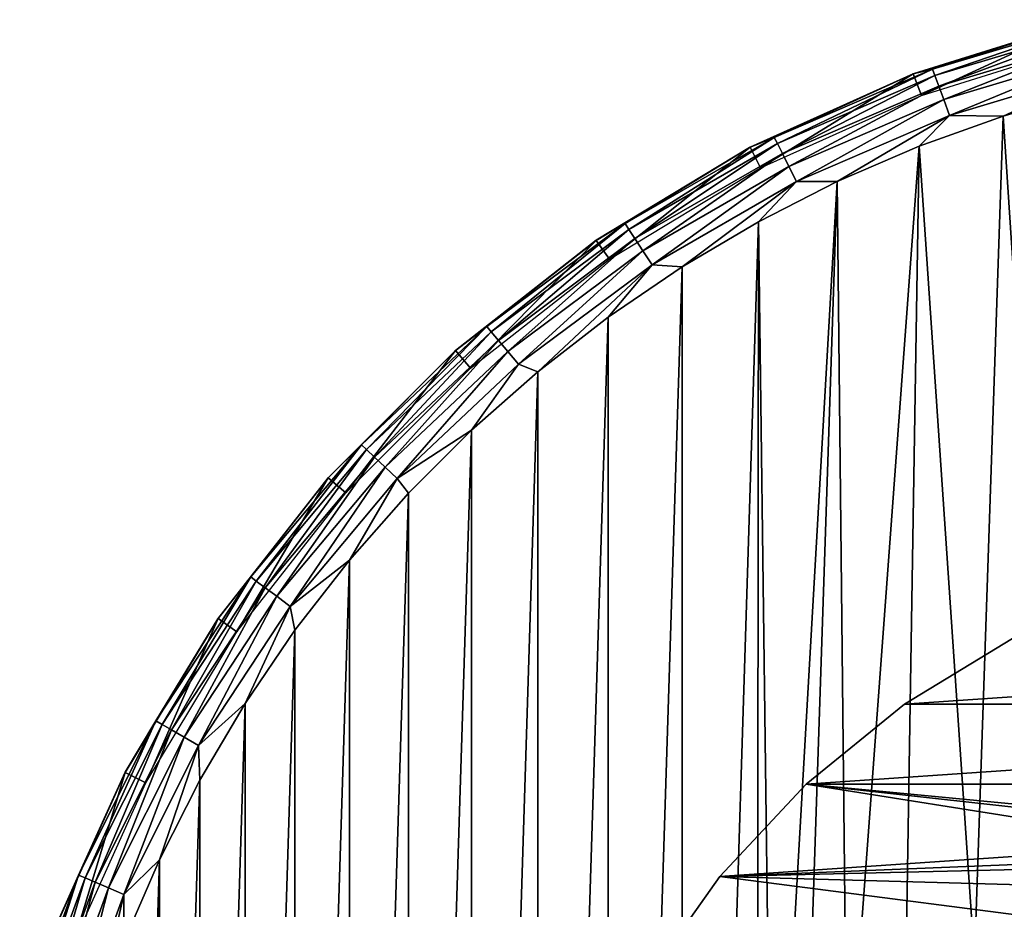
# Model space of a CAD drawing. Units: millimetres. Extents: x -344 to -92, y 119 to 251.
# Drawn here: x -305 to -284, y 231 to 250 of the extents above; entities that cross this region are included whole.
import ezdxf

# ---------------------------------------------------------------- set-up
doc = ezdxf.new("R2010")
doc.units = ezdxf.units.MM
doc.header["$LTSCALE"] = 81.481481
for name, color, linetype in [('37', 7, 'CONTINUOUS'), ('40', 7, 'CONTINUOUS'), ('41', 7, 'CONTINUOUS'), ('42', 7, 'CONTINUOUS'), ('49', 7, 'CONTINUOUS'), ('51', 7, 'CONTINUOUS'), ('52', 7, 'CONTINUOUS')]:
    doc.layers.add(name, color=color, linetype=linetype)

msp = doc.modelspace()

# ---------------------------------------------------------------- linework, layer by layer
at = {"layer": '37', "linetype": 'Continuous'}
for points in [[(-282.066, 250.072, -110), (-285.762, 248.919, -110), (-285.581, 248.452, -110), (-282.066, 250.072, -110)], [(-281.95, 249.586, -110), (-282.066, 250.072, -110), (-285.581, 248.452, -110), (-281.95, 249.586, -110)], [(-285.762, 248.919, -110), (-289.279, 247.338, -110), (-289.051, 246.894, -110), (-285.762, 248.919, -110)], [(-285.581, 248.452, -110), (-285.762, 248.919, -110), (-289.051, 246.894, -110), (-285.581, 248.452, -110)], [(-289.279, 247.338, -110), (-292.595, 245.333, -110), (-292.306, 244.924, -110), (-289.279, 247.338, -110)], [(-289.051, 246.894, -110), (-289.279, 247.338, -110), (-292.306, 244.924, -110), (-289.051, 246.894, -110)], [(-292.595, 245.333, -110), (-295.629, 242.957, -110), (-295.302, 242.58, -110), (-292.595, 245.333, -110)], [(-292.306, 244.924, -110), (-292.595, 245.333, -110), (-295.302, 242.58, -110), (-292.306, 244.924, -110)], [(-295.629, 242.957, -110), (-298.37, 240.217, -110), (-297.99, 239.889, -110), (-295.629, 242.957, -110)], [(-295.302, 242.58, -110), (-295.629, 242.957, -110), (-297.99, 239.889, -110), (-295.302, 242.58, -110)], [(-298.37, 240.217, -110), (-300.746, 237.183, -110), (-300.339, 236.896, -110), (-298.37, 240.217, -110)], [(-297.99, 239.889, -110), (-298.37, 240.217, -110), (-300.339, 236.896, -110), (-297.99, 239.889, -110)], [(-300.746, 237.183, -110), (-302.752, 233.867, -110), (-302.305, 233.639, -110), (-300.746, 237.183, -110)], [(-300.339, 236.896, -110), (-300.746, 237.183, -110), (-302.305, 233.639, -110), (-300.339, 236.896, -110)], [(-302.752, 233.867, -110), (-304.333, 230.351, -110), (-303.868, 230.172, -110), (-302.752, 233.867, -110)], [(-302.305, 233.639, -110), (-302.752, 233.867, -110), (-303.868, 230.172, -110), (-302.305, 233.639, -110)]]:
    msp.add_3dface(points, dxfattribs=at)
at = {"layer": '40', "linetype": 'Continuous'}
for points in [[(-283.821, 248.012, -122), (-281.984, 248.546, -122), (-282.713, 231.195, -122), (-283.821, 248.012, -122)], [(-285.632, 247.36, -122), (-283.821, 248.012, -122), (-284.443, 229.815, -122), (-285.632, 247.36, -122)], [(-284.443, 229.815, -122), (-283.821, 248.012, -122), (-282.713, 231.195, -122), (-284.443, 229.815, -122)], [(-287.397, 246.599, -122), (-285.632, 247.36, -122), (-287.188, 226.375, -122), (-287.397, 246.599, -122)], [(-287.188, 226.375, -122), (-285.632, 247.36, -122), (-285.94, 228.206, -122), (-287.188, 226.375, -122)], [(-285.94, 228.206, -122), (-285.632, 247.36, -122), (-284.443, 229.815, -122), (-285.94, 228.206, -122)], [(-289.096, 245.735, -122), (-287.397, 246.599, -122), (-288.795, 222.28, -122), (-289.096, 245.735, -122)], [(-288.795, 222.28, -122), (-287.397, 246.599, -122), (-288.142, 224.398, -122), (-288.795, 222.28, -122)], [(-288.142, 224.398, -122), (-287.397, 246.599, -122), (-287.188, 226.375, -122), (-288.142, 224.398, -122)], [(-290.745, 244.759, -122), (-289.096, 245.735, -122), (-290.743, 193.24, -122), (-290.745, 244.759, -122)], [(-290.743, 193.24, -122), (-289.096, 245.735, -122), (-289.123, 220.109, -122), (-290.743, 193.24, -122)], [(-289.123, 220.109, -122), (-289.096, 245.735, -122), (-288.795, 222.28, -122), (-289.123, 220.109, -122)], [(-292.337, 243.677, -122), (-290.745, 244.759, -122), (-292.336, 194.322, -122), (-292.337, 243.677, -122)], [(-292.336, 194.322, -122), (-290.745, 244.759, -122), (-290.743, 193.24, -122), (-292.336, 194.322, -122)], [(-293.855, 242.502, -122), (-292.337, 243.677, -122), (-293.854, 195.497, -122), (-293.855, 242.502, -122)], [(-293.854, 195.497, -122), (-292.337, 243.677, -122), (-292.336, 194.322, -122), (-293.854, 195.497, -122)], [(-295.284, 241.243, -122), (-293.855, 242.502, -122), (-295.283, 196.756, -122), (-295.284, 241.243, -122)], [(-295.283, 196.756, -122), (-293.855, 242.502, -122), (-293.854, 195.497, -122), (-295.283, 196.756, -122)], [(-296.64, 239.886, -122), (-295.284, 241.243, -122), (-296.639, 198.113, -122), (-296.64, 239.886, -122)], [(-296.639, 198.113, -122), (-295.284, 241.243, -122), (-295.283, 196.756, -122), (-296.639, 198.113, -122)], [(-297.914, 238.442, -122), (-296.64, 239.886, -122), (-297.913, 199.557, -122), (-297.914, 238.442, -122)], [(-297.913, 199.557, -122), (-296.64, 239.886, -122), (-296.639, 198.113, -122), (-297.913, 199.557, -122)], [(-299.09, 236.928, -122), (-297.914, 238.442, -122), (-299.089, 201.07, -122), (-299.09, 236.928, -122)], [(-299.089, 201.07, -122), (-297.914, 238.442, -122), (-297.913, 199.557, -122), (-299.089, 201.07, -122)], [(-300.161, 235.352, -122), (-299.09, 236.928, -122), (-300.16, 202.646, -122), (-300.161, 235.352, -122)], [(-300.16, 202.646, -122), (-299.09, 236.928, -122), (-299.089, 201.07, -122), (-300.16, 202.646, -122)], [(-301.138, 233.699, -122), (-300.161, 235.352, -122), (-301.137, 204.299, -122), (-301.138, 233.699, -122)], [(-301.137, 204.299, -122), (-300.161, 235.352, -122), (-300.16, 202.646, -122), (-301.137, 204.299, -122)], [(-302.012, 231.984, -122), (-301.138, 233.699, -122), (-302.012, 206.014, -122), (-302.012, 231.984, -122)], [(-302.012, 206.014, -122), (-301.138, 233.699, -122), (-301.137, 204.299, -122), (-302.012, 206.014, -122)], [(-302.774, 230.227, -122), (-302.012, 231.984, -122), (-302.774, 207.771, -122), (-302.774, 230.227, -122)], [(-302.774, 207.771, -122), (-302.012, 231.984, -122), (-302.012, 206.014, -122), (-302.774, 207.771, -122)]]:
    msp.add_3dface(points, dxfattribs=at)
at = {"layer": '41', "linetype": 'Continuous'}
for points in [[(-282.074, 250.07, -120.5), (-285.343, 249.023, -120.887), (-285.763, 248.921, -120.5), (-282.074, 250.07, -120.5)], [(-281.784, 250.088, -120.887), (-285.292, 248.882, -121.249), (-285.343, 249.023, -120.887), (-281.784, 250.088, -120.887)], [(-281.784, 250.088, -120.887), (-285.343, 249.023, -120.887), (-282.074, 250.07, -120.5), (-281.784, 250.088, -120.887)], [(-281.75, 249.942, -121.249), (-285.292, 248.882, -121.249), (-281.784, 250.088, -120.887), (-281.75, 249.942, -121.249)], [(-281.75, 249.942, -121.249), (-285.211, 248.658, -121.56), (-285.292, 248.882, -121.249), (-281.75, 249.942, -121.249)], [(-281.695, 249.71, -121.56), (-285.211, 248.658, -121.56), (-281.75, 249.942, -121.249), (-281.695, 249.71, -121.56)], [(-281.695, 249.71, -121.56), (-285.104, 248.366, -121.799), (-285.211, 248.658, -121.56), (-281.695, 249.71, -121.56)], [(-281.623, 249.408, -121.799), (-285.104, 248.366, -121.799), (-281.695, 249.71, -121.56), (-281.623, 249.408, -121.799)], [(-281.623, 249.408, -121.799), (-284.98, 248.025, -121.949), (-285.104, 248.366, -121.799), (-281.623, 249.408, -121.799)], [(-281.539, 249.056, -121.949), (-284.98, 248.025, -121.949), (-281.623, 249.408, -121.799), (-281.539, 249.056, -121.949)], [(-285.343, 249.023, -120.887), (-288.688, 247.417, -121.249), (-288.755, 247.551, -120.887), (-285.343, 249.023, -120.887)], [(-285.343, 249.023, -120.887), (-288.755, 247.551, -120.887), (-285.763, 248.921, -120.5), (-285.343, 249.023, -120.887)], [(-285.292, 248.882, -121.249), (-288.688, 247.417, -121.249), (-285.343, 249.023, -120.887), (-285.292, 248.882, -121.249)], [(-281.539, 249.056, -121.949), (-283.821, 248.012, -122), (-284.98, 248.025, -121.949), (-281.539, 249.056, -121.949)], [(-281.984, 248.546, -122), (-283.821, 248.012, -122), (-281.539, 249.056, -121.949), (-281.984, 248.546, -122)], [(-285.763, 248.921, -120.5), (-288.755, 247.551, -120.887), (-289.287, 247.335, -120.5), (-285.763, 248.921, -120.5)], [(-285.292, 248.882, -121.249), (-288.581, 247.204, -121.56), (-288.688, 247.417, -121.249), (-285.292, 248.882, -121.249)], [(-285.211, 248.658, -121.56), (-288.581, 247.204, -121.56), (-285.292, 248.882, -121.249), (-285.211, 248.658, -121.56)], [(-285.211, 248.658, -121.56), (-288.441, 246.926, -121.799), (-288.581, 247.204, -121.56), (-285.211, 248.658, -121.56)], [(-285.104, 248.366, -121.799), (-288.441, 246.926, -121.799), (-285.211, 248.658, -121.56), (-285.104, 248.366, -121.799)], [(-285.104, 248.366, -121.799), (-288.279, 246.603, -121.949), (-288.441, 246.926, -121.799), (-285.104, 248.366, -121.799)], [(-284.98, 248.025, -121.949), (-288.279, 246.603, -121.949), (-285.104, 248.366, -121.799), (-284.98, 248.025, -121.949)], [(-284.98, 248.025, -121.949), (-287.397, 246.599, -122), (-288.279, 246.603, -121.949), (-284.98, 248.025, -121.949)], [(-285.632, 247.36, -122), (-287.397, 246.599, -122), (-284.98, 248.025, -121.949), (-285.632, 247.36, -122)], [(-283.821, 248.012, -122), (-285.632, 247.36, -122), (-284.98, 248.025, -121.949), (-283.821, 248.012, -122)], [(-288.755, 247.551, -120.887), (-291.89, 245.568, -121.249), (-291.972, 245.693, -120.887), (-288.755, 247.551, -120.887)], [(-288.755, 247.551, -120.887), (-291.972, 245.693, -120.887), (-289.287, 247.335, -120.5), (-288.755, 247.551, -120.887)], [(-288.688, 247.417, -121.249), (-291.89, 245.568, -121.249), (-288.755, 247.551, -120.887), (-288.688, 247.417, -121.249)], [(-289.287, 247.335, -120.5), (-291.972, 245.693, -120.887), (-292.594, 245.335, -120.5), (-289.287, 247.335, -120.5)], [(-288.688, 247.417, -121.249), (-291.759, 245.369, -121.56), (-291.89, 245.568, -121.249), (-288.688, 247.417, -121.249)], [(-288.581, 247.204, -121.56), (-291.759, 245.369, -121.56), (-288.688, 247.417, -121.249), (-288.581, 247.204, -121.56)], [(-288.581, 247.204, -121.56), (-291.588, 245.109, -121.799), (-291.759, 245.369, -121.56), (-288.581, 247.204, -121.56)], [(-288.441, 246.926, -121.799), (-291.588, 245.109, -121.799), (-288.581, 247.204, -121.56), (-288.441, 246.926, -121.799)], [(-288.441, 246.926, -121.799), (-291.389, 244.807, -121.949), (-291.588, 245.109, -121.799), (-288.441, 246.926, -121.799)], [(-288.279, 246.603, -121.949), (-291.389, 244.807, -121.949), (-288.441, 246.926, -121.799), (-288.279, 246.603, -121.949)], [(-288.279, 246.603, -121.949), (-290.745, 244.759, -122), (-291.389, 244.807, -121.949), (-288.279, 246.603, -121.949)], [(-289.096, 245.735, -122), (-290.745, 244.759, -122), (-288.279, 246.603, -121.949), (-289.096, 245.735, -122)], [(-287.397, 246.599, -122), (-289.096, 245.735, -122), (-288.279, 246.603, -121.949), (-287.397, 246.599, -122)], [(-291.972, 245.693, -120.887), (-294.856, 243.36, -121.249), (-294.953, 243.475, -120.887), (-291.972, 245.693, -120.887)], [(-291.972, 245.693, -120.887), (-294.953, 243.475, -120.887), (-292.594, 245.335, -120.5), (-291.972, 245.693, -120.887)], [(-291.89, 245.568, -121.249), (-294.856, 243.36, -121.249), (-291.972, 245.693, -120.887), (-291.89, 245.568, -121.249)], [(-291.89, 245.568, -121.249), (-294.703, 243.177, -121.56), (-294.856, 243.36, -121.249), (-291.89, 245.568, -121.249)], [(-291.759, 245.369, -121.56), (-294.703, 243.177, -121.56), (-291.89, 245.568, -121.249), (-291.759, 245.369, -121.56)], [(-292.594, 245.335, -120.5), (-294.953, 243.475, -120.887), (-295.636, 242.952, -120.5), (-292.594, 245.335, -120.5)], [(-291.759, 245.369, -121.56), (-294.503, 242.939, -121.799), (-294.703, 243.177, -121.56), (-291.759, 245.369, -121.56)], [(-291.588, 245.109, -121.799), (-294.503, 242.939, -121.799), (-291.759, 245.369, -121.56), (-291.588, 245.109, -121.799)], [(-291.588, 245.109, -121.799), (-294.271, 242.662, -121.949), (-294.503, 242.939, -121.799), (-291.588, 245.109, -121.799)], [(-291.389, 244.807, -121.949), (-294.271, 242.662, -121.949), (-291.588, 245.109, -121.799), (-291.389, 244.807, -121.949)], [(-291.389, 244.807, -121.949), (-293.855, 242.502, -122), (-294.271, 242.662, -121.949), (-291.389, 244.807, -121.949)], [(-292.337, 243.677, -122), (-293.855, 242.502, -122), (-291.389, 244.807, -121.949), (-292.337, 243.677, -122)], [(-290.745, 244.759, -122), (-292.337, 243.677, -122), (-291.389, 244.807, -121.949), (-290.745, 244.759, -122)], [(-294.953, 243.475, -120.887), (-297.546, 240.822, -121.249), (-297.655, 240.925, -120.887), (-294.953, 243.475, -120.887)], [(-294.953, 243.475, -120.887), (-297.655, 240.925, -120.887), (-295.636, 242.952, -120.5), (-294.953, 243.475, -120.887)], [(-294.856, 243.36, -121.249), (-297.546, 240.822, -121.249), (-294.953, 243.475, -120.887), (-294.856, 243.36, -121.249)], [(-294.856, 243.36, -121.249), (-297.373, 240.659, -121.56), (-297.546, 240.822, -121.249), (-294.856, 243.36, -121.249)], [(-294.703, 243.177, -121.56), (-297.373, 240.659, -121.56), (-294.856, 243.36, -121.249), (-294.703, 243.177, -121.56)], [(-294.703, 243.177, -121.56), (-297.147, 240.445, -121.799), (-297.373, 240.659, -121.56), (-294.703, 243.177, -121.56)], [(-294.503, 242.939, -121.799), (-297.147, 240.445, -121.799), (-294.703, 243.177, -121.56), (-294.503, 242.939, -121.799)], [(-295.636, 242.952, -120.5), (-297.655, 240.925, -120.887), (-298.368, 240.22, -120.5), (-295.636, 242.952, -120.5)], [(-294.503, 242.939, -121.799), (-296.883, 240.197, -121.949), (-297.147, 240.445, -121.799), (-294.503, 242.939, -121.799)], [(-294.271, 242.662, -121.949), (-296.883, 240.197, -121.949), (-294.503, 242.939, -121.799), (-294.271, 242.662, -121.949)], [(-294.271, 242.662, -121.949), (-295.284, 241.243, -122), (-296.883, 240.197, -121.949), (-294.271, 242.662, -121.949)], [(-293.855, 242.502, -122), (-295.284, 241.243, -122), (-294.271, 242.662, -121.949), (-293.855, 242.502, -122)], [(-295.284, 241.243, -122), (-296.64, 239.886, -122), (-296.883, 240.197, -121.949), (-295.284, 241.243, -122)], [(-297.655, 240.925, -120.887), (-299.923, 237.989, -121.249), (-300.043, 238.079, -120.887), (-297.655, 240.925, -120.887)], [(-297.655, 240.925, -120.887), (-300.043, 238.079, -120.887), (-298.368, 240.22, -120.5), (-297.655, 240.925, -120.887)], [(-297.546, 240.822, -121.249), (-299.923, 237.989, -121.249), (-297.655, 240.925, -120.887), (-297.546, 240.822, -121.249)], [(-297.546, 240.822, -121.249), (-299.732, 237.847, -121.56), (-299.923, 237.989, -121.249), (-297.546, 240.822, -121.249)], [(-297.373, 240.659, -121.56), (-299.732, 237.847, -121.56), (-297.546, 240.822, -121.249), (-297.373, 240.659, -121.56)], [(-297.373, 240.659, -121.56), (-299.483, 237.661, -121.799), (-299.732, 237.847, -121.56), (-297.373, 240.659, -121.56)], [(-297.147, 240.445, -121.799), (-299.483, 237.661, -121.799), (-297.373, 240.659, -121.56), (-297.147, 240.445, -121.799)], [(-297.147, 240.445, -121.799), (-299.192, 237.445, -121.949), (-299.483, 237.661, -121.799), (-297.147, 240.445, -121.799)], [(-296.883, 240.197, -121.949), (-299.192, 237.445, -121.949), (-297.147, 240.445, -121.799), (-296.883, 240.197, -121.949)], [(-298.368, 240.22, -120.5), (-300.043, 238.079, -120.887), (-300.752, 237.178, -120.5), (-298.368, 240.22, -120.5)], [(-296.883, 240.197, -121.949), (-297.914, 238.442, -122), (-299.192, 237.445, -121.949), (-296.883, 240.197, -121.949)], [(-296.64, 239.886, -122), (-297.914, 238.442, -122), (-296.883, 240.197, -121.949), (-296.64, 239.886, -122)], [(-297.914, 238.442, -122), (-299.09, 236.928, -122), (-299.192, 237.445, -121.949), (-297.914, 238.442, -122)], [(-300.043, 238.079, -120.887), (-301.955, 234.9, -121.249), (-302.085, 234.975, -120.887), (-300.043, 238.079, -120.887)], [(-300.043, 238.079, -120.887), (-302.085, 234.975, -120.887), (-300.752, 237.178, -120.5), (-300.043, 238.079, -120.887)], [(-299.923, 237.989, -121.249), (-301.955, 234.9, -121.249), (-300.043, 238.079, -120.887), (-299.923, 237.989, -121.249)], [(-299.923, 237.989, -121.249), (-301.749, 234.781, -121.56), (-301.955, 234.9, -121.249), (-299.923, 237.989, -121.249)], [(-299.732, 237.847, -121.56), (-301.749, 234.781, -121.56), (-299.923, 237.989, -121.249), (-299.732, 237.847, -121.56)], [(-299.732, 237.847, -121.56), (-301.48, 234.625, -121.799), (-301.749, 234.781, -121.56), (-299.732, 237.847, -121.56)], [(-299.483, 237.661, -121.799), (-301.48, 234.625, -121.799), (-299.732, 237.847, -121.56), (-299.483, 237.661, -121.799)], [(-299.483, 237.661, -121.799), (-301.166, 234.444, -121.949), (-301.48, 234.625, -121.799), (-299.483, 237.661, -121.799)], [(-299.192, 237.445, -121.949), (-301.166, 234.444, -121.949), (-299.483, 237.661, -121.799), (-299.192, 237.445, -121.949)], [(-299.192, 237.445, -121.949), (-300.161, 235.352, -122), (-301.166, 234.444, -121.949), (-299.192, 237.445, -121.949)], [(-299.09, 236.928, -122), (-300.161, 235.352, -122), (-299.192, 237.445, -121.949), (-299.09, 236.928, -122)], [(-300.752, 237.178, -120.5), (-302.085, 234.975, -120.887), (-302.751, 233.871, -120.5), (-300.752, 237.178, -120.5)], [(-300.161, 235.352, -122), (-301.138, 233.699, -122), (-301.166, 234.444, -121.949), (-300.161, 235.352, -122)], [(-302.085, 234.975, -120.887), (-303.615, 231.595, -121.249), (-303.752, 231.654, -120.887), (-302.085, 234.975, -120.887)], [(-302.085, 234.975, -120.887), (-303.752, 231.654, -120.887), (-302.751, 233.871, -120.5), (-302.085, 234.975, -120.887)], [(-301.955, 234.9, -121.249), (-303.615, 231.595, -121.249), (-302.085, 234.975, -120.887), (-301.955, 234.9, -121.249)], [(-301.955, 234.9, -121.249), (-303.396, 231.501, -121.56), (-303.615, 231.595, -121.249), (-301.955, 234.9, -121.249)], [(-301.749, 234.781, -121.56), (-303.396, 231.501, -121.56), (-301.955, 234.9, -121.249), (-301.749, 234.781, -121.56)], [(-301.749, 234.781, -121.56), (-303.111, 231.378, -121.799), (-303.396, 231.501, -121.56), (-301.749, 234.781, -121.56)], [(-301.48, 234.625, -121.799), (-303.111, 231.378, -121.799), (-301.749, 234.781, -121.56), (-301.48, 234.625, -121.799)], [(-301.48, 234.625, -121.799), (-302.778, 231.234, -121.949), (-303.111, 231.378, -121.799), (-301.48, 234.625, -121.799)], [(-301.166, 234.444, -121.949), (-302.778, 231.234, -121.949), (-301.48, 234.625, -121.799), (-301.166, 234.444, -121.949)], [(-301.166, 234.444, -121.949), (-302.012, 231.984, -122), (-302.778, 231.234, -121.949), (-301.166, 234.444, -121.949)], [(-301.138, 233.699, -122), (-302.012, 231.984, -122), (-301.166, 234.444, -121.949), (-301.138, 233.699, -122)], [(-302.751, 233.871, -120.5), (-303.752, 231.654, -120.887), (-304.337, 230.347, -120.5), (-302.751, 233.871, -120.5)], [(-302.012, 231.984, -122), (-302.774, 230.227, -122), (-302.778, 231.234, -121.949), (-302.012, 231.984, -122)], [(-303.752, 231.654, -120.887), (-304.88, 228.12, -121.249), (-305.023, 228.163, -120.887), (-303.752, 231.654, -120.887)], [(-303.752, 231.654, -120.887), (-305.023, 228.163, -120.887), (-304.337, 230.347, -120.5), (-303.752, 231.654, -120.887)], [(-303.615, 231.595, -121.249), (-304.88, 228.12, -121.249), (-303.752, 231.654, -120.887), (-303.615, 231.595, -121.249)], [(-303.615, 231.595, -121.249), (-304.651, 228.052, -121.56), (-304.88, 228.12, -121.249), (-303.615, 231.595, -121.249)], [(-303.396, 231.501, -121.56), (-304.651, 228.052, -121.56), (-303.615, 231.595, -121.249), (-303.396, 231.501, -121.56)], [(-303.396, 231.501, -121.56), (-304.354, 227.963, -121.799), (-304.651, 228.052, -121.56), (-303.396, 231.501, -121.56)], [(-303.111, 231.378, -121.799), (-304.354, 227.963, -121.799), (-303.396, 231.501, -121.56), (-303.111, 231.378, -121.799)], [(-303.111, 231.378, -121.799), (-304.007, 227.859, -121.949), (-304.354, 227.963, -121.799), (-303.111, 231.378, -121.799)], [(-302.778, 231.234, -121.949), (-304.007, 227.859, -121.949), (-303.111, 231.378, -121.799), (-302.778, 231.234, -121.949)], [(-302.778, 231.234, -121.949), (-303.419, 228.434, -122), (-304.007, 227.859, -121.949), (-302.778, 231.234, -121.949)], [(-302.774, 230.227, -122), (-303.419, 228.434, -122), (-302.778, 231.234, -121.949), (-302.774, 230.227, -122)]]:
    msp.add_3dface(points, dxfattribs=at)
at = {"layer": '42', "linetype": 'Continuous'}
for points in [[(-285.762, 248.919, -110), (-282.074, 250.07, -120.5), (-285.763, 248.921, -120.5), (-285.762, 248.919, -110)], [(-285.762, 248.919, -110), (-282.066, 250.072, -110), (-282.074, 250.07, -120.5), (-285.762, 248.919, -110)], [(-289.279, 247.338, -110), (-285.763, 248.921, -120.5), (-289.287, 247.335, -120.5), (-289.279, 247.338, -110)], [(-289.279, 247.338, -110), (-285.762, 248.919, -110), (-285.763, 248.921, -120.5), (-289.279, 247.338, -110)], [(-292.595, 245.333, -110), (-289.279, 247.338, -110), (-289.287, 247.335, -120.5), (-292.595, 245.333, -110)], [(-292.595, 245.333, -110), (-289.287, 247.335, -120.5), (-292.594, 245.335, -120.5), (-292.595, 245.333, -110)], [(-295.629, 242.957, -110), (-292.594, 245.335, -120.5), (-295.636, 242.952, -120.5), (-295.629, 242.957, -110)], [(-295.629, 242.957, -110), (-292.595, 245.333, -110), (-292.594, 245.335, -120.5), (-295.629, 242.957, -110)], [(-298.37, 240.217, -110), (-295.629, 242.957, -110), (-295.636, 242.952, -120.5), (-298.37, 240.217, -110)], [(-298.37, 240.217, -110), (-295.636, 242.952, -120.5), (-298.368, 240.22, -120.5), (-298.37, 240.217, -110)], [(-300.746, 237.183, -110), (-298.368, 240.22, -120.5), (-300.752, 237.178, -120.5), (-300.746, 237.183, -110)], [(-300.746, 237.183, -110), (-298.37, 240.217, -110), (-298.368, 240.22, -120.5), (-300.746, 237.183, -110)], [(-302.752, 233.867, -110), (-300.746, 237.183, -110), (-300.752, 237.178, -120.5), (-302.752, 233.867, -110)], [(-302.752, 233.867, -110), (-300.752, 237.178, -120.5), (-302.751, 233.871, -120.5), (-302.752, 233.867, -110)], [(-304.333, 230.351, -110), (-302.751, 233.871, -120.5), (-304.337, 230.347, -120.5), (-304.333, 230.351, -110)], [(-304.333, 230.351, -110), (-302.752, 233.867, -110), (-302.751, 233.871, -120.5), (-304.333, 230.351, -110)]]:
    msp.add_3dface(points, dxfattribs=at)
at = {"layer": '49', "linetype": 'Continuous'}
for points in [[(-283.623, 236.754, -600), (-265.208, 236.753, -600), (-285.947, 235.339, -600), (-283.623, 236.754, -600)], [(-265.208, 236.753, -600), (-262.885, 235.339, -600), (-285.947, 235.339, -600), (-265.208, 236.753, -600)], [(-262.885, 235.339, -600), (-260.759, 233.611, -600), (-288.072, 233.611, -600), (-262.885, 235.339, -600)], [(-285.947, 235.339, -600), (-262.885, 235.339, -600), (-288.072, 233.611, -600), (-285.947, 235.339, -600)], [(-289.929, 231.62, -600), (-288.072, 233.611, -600), (-277.361, 231.917, -600), (-289.929, 231.62, -600)], [(-288.072, 233.611, -600), (-260.759, 233.611, -600), (-273.421, 232.211, -600), (-288.072, 233.611, -600)], [(-277.361, 231.917, -600), (-288.072, 233.611, -600), (-275.412, 232.211, -600), (-277.361, 231.917, -600)], [(-275.412, 232.211, -600), (-288.072, 233.611, -600), (-273.421, 232.211, -600), (-275.412, 232.211, -600)], [(-279.263, 231.331, -600), (-289.929, 231.62, -600), (-277.361, 231.917, -600), (-279.263, 231.331, -600)], [(-291.508, 229.385, -600), (-289.929, 231.62, -600), (-281.039, 230.474, -600), (-291.508, 229.385, -600)], [(-281.039, 230.474, -600), (-289.929, 231.62, -600), (-279.263, 231.331, -600), (-281.039, 230.474, -600)]]:
    msp.add_3dface(points, dxfattribs=at)
at = {"layer": '51', "linetype": 'Continuous'}
for points in [[(-283.623, 236.754, -600), (-285.947, 235.339, -600), (-283.623, 236.754, -576), (-283.623, 236.754, -600)], [(-283.623, 236.754, -576), (-285.947, 235.339, -600), (-285.947, 235.339, -576), (-283.623, 236.754, -576)], [(-285.947, 235.339, -600), (-288.072, 233.611, -600), (-285.947, 235.339, -576), (-285.947, 235.339, -600)], [(-285.947, 235.339, -576), (-288.072, 233.611, -600), (-288.072, 233.611, -576), (-285.947, 235.339, -576)], [(-288.072, 233.611, -600), (-289.929, 231.62, -600), (-288.072, 233.611, -576), (-288.072, 233.611, -600)], [(-288.072, 233.611, -576), (-289.929, 231.62, -600), (-289.929, 231.62, -576), (-288.072, 233.611, -576)], [(-289.929, 231.62, -600), (-291.508, 229.385, -600), (-289.929, 231.62, -576), (-289.929, 231.62, -600)], [(-289.929, 231.62, -576), (-291.508, 229.385, -600), (-291.508, 229.385, -576), (-289.929, 231.62, -576)]]:
    msp.add_3dface(points, dxfattribs=at)
at = {"layer": '52', "linetype": 'Continuous'}
for points in [[(-265.208, 236.753, -576), (-283.623, 236.754, -576), (-285.947, 235.339, -576), (-265.208, 236.753, -576)], [(-262.885, 235.339, -576), (-265.208, 236.753, -576), (-285.947, 235.339, -576), (-262.885, 235.339, -576)], [(-260.759, 233.611, -576), (-262.885, 235.339, -576), (-288.072, 233.611, -576), (-260.759, 233.611, -576)], [(-262.885, 235.339, -576), (-285.947, 235.339, -576), (-288.072, 233.611, -576), (-262.885, 235.339, -576)], [(-260.759, 233.611, -576), (-288.072, 233.611, -576), (-289.929, 231.62, -576), (-260.759, 233.611, -576)], [(-260.759, 233.611, -576), (-289.929, 231.62, -576), (-275.412, 232.211, -576), (-260.759, 233.611, -576)], [(-275.412, 232.211, -576), (-289.929, 231.62, -576), (-277.361, 231.917, -576), (-275.412, 232.211, -576)], [(-277.361, 231.917, -576), (-289.929, 231.62, -576), (-279.263, 231.331, -576), (-277.361, 231.917, -576)], [(-289.929, 231.62, -576), (-291.508, 229.385, -576), (-279.263, 231.331, -576), (-289.929, 231.62, -576)], [(-279.263, 231.331, -576), (-291.508, 229.385, -576), (-281.039, 230.474, -576), (-279.263, 231.331, -576)]]:
    msp.add_3dface(points, dxfattribs=at)

doc.saveas('drawing.dxf')
